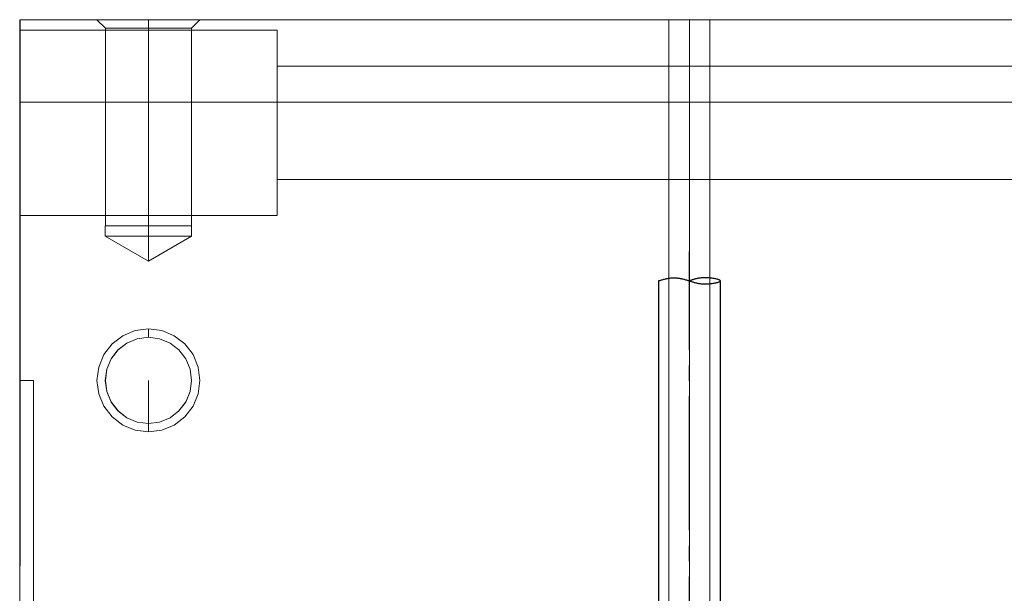
# Model space of a CAD drawing. Units: millimetres. Extents: x 256 to 1024, y 266 to 765.
# Drawn here: x 275 to 370, y 418 to 473 of the extents above; entities that cross this region are included whole.
import ezdxf

# ---------------------------------------------------------------- set-up
doc = ezdxf.new("R2010")
doc.units = ezdxf.units.MM
doc.linetypes.add('CENTER', pattern=[17.5, 13, -1.5, 1.5, -1.5])
for name, color, linetype in [('001', 7, 'Continuous'), ('HIDDEN', 7, 'Continuous'), ('THICK', 7, 'Continuous')]:
    doc.layers.add(name, color=color, linetype=linetype)

# ---------------------------------------------------------------- blocks, each defined once
blk = doc.blocks.new('A$C435600A6')
at = {"layer": '001', "color": 2, "linetype": 'CENTER'}
blk.add_line((0.49194, -64.036072), (0.49194, 120.499801), dxfattribs=at)
at = {"layer": '001'}
for p, q in [((-2.50806, 117.663778), (-2.50806, 69)), ((3.49194, 117.665456), (3.49194, 69))]:
    blk.add_line(p, q, dxfattribs=at)
blk.add_lwpolyline([(-2.50806, 117.663778), (-2.433827, 117.686259), (-2.359583, 117.708628), (-2.285316, 117.730772), (-2.211014, 117.752578), (-2.136666, 117.773934), (-2.06226, 117.794728), (-1.987785, 117.814847), (-1.913229, 117.834178), (-1.838581, 117.852609), (-1.763829, 117.870028), (-1.688962, 117.886322), (-1.613968, 117.901378), (-1.538835, 117.915084), (-1.463552, 117.927328), (-1.388108, 117.937997), (-1.312491, 117.946978), (-1.236689, 117.954159), (-1.160691, 117.959428), (-1.084485, 117.962672), (-1.00806, 117.963778), (-0.931416, 117.962672), (-0.854598, 117.959428), (-0.777666, 117.954159), (-0.700675, 117.946978), (-0.623685, 117.937997), (-0.546752, 117.927328), (-0.469935, 117.915084), (-0.393291, 117.901378), (-0.316877, 117.886322), (-0.240752, 117.870028), (-0.164973, 117.852609), (-0.089598, 117.834178), (-0.014685, 117.814847), (0.059709, 117.794728), (0.133527, 117.773934), (0.206709, 117.752578), (0.2792, 117.730772), (0.35094, 117.708628), (0.421873, 117.686259), (0.49194, 117.663778), (0.561131, 117.641297), (0.629617, 117.618928), (0.697619, 117.596784), (0.765356, 117.574978), (0.833046, 117.553622), (0.900909, 117.532828), (0.969165, 117.512709), (1.038032, 117.493378), (1.107731, 117.474947), (1.178479, 117.457528), (1.250496, 117.441234), (1.324002, 117.426178), (1.399215, 117.412472), (1.476356, 117.400228), (1.555642, 117.389559), (1.637294, 117.380578), (1.721531, 117.373397), (1.808571, 117.368128), (1.898634, 117.364884), (1.99194, 117.363778), (2.088534, 117.364884), (2.187771, 117.368128), (2.288831, 117.373397), (2.390894, 117.380578), (2.493142, 117.389559), (2.594756, 117.400228), (2.694915, 117.412472), (2.792802, 117.426178), (2.887596, 117.441234), (2.978479, 117.457528), (3.064631, 117.474947), (3.145232, 117.493378), (3.219465, 117.512709), (3.286509, 117.532828), (3.345546, 117.553622), (3.395756, 117.574978), (3.436319, 117.596784), (3.466417, 117.618928), (3.485231, 117.641297), (3.49194, 117.663778), (3.485998, 117.686259), (3.46794, 117.708628), (3.438575, 117.730772), (3.398709, 117.752578), (3.349152, 117.773934), (3.290709, 117.794728), (3.22419, 117.814847), (3.150402, 117.834178), (3.070152, 117.852609), (2.984248, 117.870028), (2.893498, 117.886322), (2.798709, 117.901378), (2.70069, 117.915084), (2.600248, 117.927328), (2.49819, 117.937997), (2.395325, 117.946978), (2.292459, 117.954159), (2.190402, 117.959428), (2.089959, 117.962672), (1.99194, 117.963778), (1.89699, 117.962672), (1.805109, 117.959428), (1.716136, 117.954159), (1.629909, 117.946978), (1.546267, 117.937997), (1.465048, 117.927328), (1.38609, 117.915084), (1.309232, 117.901378), (1.234313, 117.886322), (1.161171, 117.870028), (1.089644, 117.852609), (1.019571, 117.834178), (0.95079, 117.814847), (0.88314, 117.794728), (0.816459, 117.773934), (0.750586, 117.752578), (0.685359, 117.730772), (0.620617, 117.708628), (0.556198, 117.686259), (0.49194, 117.663778)], dxfattribs=at)
blk = doc.blocks.new('w2')
at = {"layer": 'HIDDEN', "color": 3, "lineweight": 0}
for p, q in [((2510.181, 532.175), (2510.181, 595.175)), ((2518.181, 595.175), (2518.181, 532.175)), ((2514.681, 570.175), (2514.681, 490.175)), ((2514.681, 570.175), (2514.681, 490.175)), ((2525.681, 490.175), (2525.681, 570.175)), ((2525.681, 490.175), (2525.681, 570.175)), ((2510.454, 532.175), (2510.181, 532.175)), ((2510.181, 532.019), (2510.181, 532.175)), ((2510.181, 531.585), (2510.181, 532.019)), ((2510.181, 530.175), (2510.181, 531.585)), ((2511.253, 532.175), (2510.454, 532.175)), ((2512.524, 532.175), (2511.253, 532.175)), ((2514.181, 532.175), (2512.524, 532.175)), ((2516.111, 532.175), (2514.181, 532.175)), ((2518.181, 532.175), (2516.111, 532.175)), ((2518.181, 530.175), (2518.181, 532.175)), ((2518.181, 532.175), (2603.181, 532.175)), ((2511.774, 530.175), (2510.181, 530.175)), ((2510.181, 528.768), (2510.181, 530.175)), ((2513.709, 530.175), (2511.774, 530.175)), ((2515.884, 530.175), (2513.709, 530.175)), ((2518.181, 530.175), (2515.884, 530.175)), ((2518.181, 530.175), (2601.181, 530.175)), ((2518.181, 528.175), (2518.181, 530.175)), ((2510.181, 528.332), (2510.181, 528.768)), ((2510.181, 528.175), (2510.181, 528.332)), ((2510.454, 528.175), (2510.181, 528.175)), ((2510.181, 465.175), (2510.181, 528.175)), ((2511.253, 528.175), (2510.454, 528.175)), ((2512.524, 528.175), (2511.253, 528.175)), ((2514.181, 528.175), (2512.524, 528.175)), ((2516.111, 528.175), (2514.181, 528.175)), ((2518.181, 528.175), (2516.111, 528.175)), ((2603.181, 528.175), (2518.181, 528.175)), ((2518.181, 528.175), (2518.181, 465.175)), ((2511.181, 490.175), (2511.181, 465.175)), ((2511.488, 490.175), (2511.181, 490.175)), ((2511.181, 490.175), (2511.181, 465.175)), ((2511.488, 490.175), (2511.181, 490.175)), ((2511.488, 490.175), (2511.181, 490.175)), ((2511.488, 490.175), (2511.181, 490.175)), ((2512.387, 490.175), (2511.488, 490.175)), ((2512.387, 490.175), (2511.488, 490.175)), ((2512.387, 490.175), (2511.488, 490.175)), ((2512.387, 490.175), (2511.488, 490.175)), ((2513.817, 490.175), (2512.387, 490.175)), ((2513.817, 490.175), (2512.387, 490.175)), ((2513.817, 490.175), (2512.387, 490.175)), ((2513.817, 490.175), (2512.387, 490.175)), ((2515.681, 490.175), (2513.817, 490.175)), ((2515.681, 490.175), (2513.817, 490.175)), ((2515.681, 490.175), (2513.817, 490.175)), ((2515.681, 490.175), (2513.817, 490.175)), ((2514.681, 490.175), (2514.869, 490.175)), ((2514.681, 490.175), (2514.869, 490.175)), ((2514.869, 490.175), (2514.681, 490.175)), ((2514.869, 490.175), (2514.681, 490.175)), ((2514.869, 490.175), (2515.418, 490.175)), ((2514.869, 490.175), (2515.418, 490.175)), ((2515.418, 490.175), (2514.869, 490.175)), ((2515.418, 490.175), (2514.869, 490.175)), ((2515.418, 490.175), (2516.292, 490.175)), ((2515.418, 490.175), (2516.292, 490.175)), ((2516.292, 490.175), (2515.418, 490.175)), ((2516.292, 490.175), (2515.418, 490.175)), ((2517.852, 490.175), (2515.681, 490.175)), ((2517.852, 490.175), (2515.681, 490.175)), ((2517.852, 490.175), (2515.681, 490.175)), ((2517.852, 490.175), (2515.681, 490.175)), ((2516.292, 490.175), (2517.431, 490.175)), ((2516.292, 490.175), (2517.431, 490.175)), ((2517.431, 490.175), (2516.292, 490.175)), ((2517.431, 490.175), (2516.292, 490.175)), ((2517.431, 490.175), (2518.758, 490.175)), ((2517.431, 490.175), (2518.758, 490.175)), ((2518.758, 490.175), (2517.431, 490.175)), ((2518.758, 490.175), (2517.431, 490.175)), ((2520.181, 490.175), (2517.852, 490.175)), ((2520.181, 490.175), (2517.852, 490.175)), ((2520.181, 490.175), (2517.852, 490.175)), ((2520.181, 490.175), (2517.852, 490.175)), ((2518.758, 490.175), (2520.181, 490.175)), ((2518.758, 490.175), (2520.181, 490.175)), ((2520.181, 490.175), (2518.758, 490.175)), ((2520.181, 490.175), (2518.758, 490.175)), ((2522.511, 490.175), (2520.181, 490.175)), ((2520.181, 490.175), (2521.605, 490.175)), ((2522.511, 490.175), (2520.181, 490.175)), ((2520.181, 490.175), (2521.605, 490.175)), ((2521.605, 490.175), (2520.181, 490.175)), ((2522.511, 490.175), (2520.181, 490.175)), ((2521.605, 490.175), (2520.181, 490.175)), ((2522.511, 490.175), (2520.181, 490.175)), ((2521.605, 490.175), (2522.931, 490.175)), ((2521.605, 490.175), (2522.931, 490.175)), ((2522.931, 490.175), (2521.605, 490.175)), ((2522.931, 490.175), (2521.605, 490.175)), ((2524.681, 490.175), (2522.511, 490.175)), ((2524.681, 490.175), (2522.511, 490.175)), ((2524.681, 490.175), (2522.511, 490.175)), ((2524.681, 490.175), (2522.511, 490.175)), ((2522.931, 490.175), (2524.07, 490.175)), ((2522.931, 490.175), (2524.07, 490.175)), ((2524.07, 490.175), (2522.931, 490.175)), ((2524.07, 490.175), (2522.931, 490.175)), ((2524.07, 490.175), (2524.944, 490.175)), ((2524.07, 490.175), (2524.944, 490.175)), ((2524.944, 490.175), (2524.07, 490.175)), ((2524.944, 490.175), (2524.07, 490.175)), ((2526.545, 490.175), (2524.681, 490.175)), ((2526.545, 490.175), (2524.681, 490.175)), ((2526.545, 490.175), (2524.681, 490.175)), ((2526.545, 490.175), (2524.681, 490.175)), ((2524.944, 490.175), (2525.494, 490.175)), ((2524.944, 490.175), (2525.494, 490.175)), ((2525.494, 490.175), (2524.944, 490.175)), ((2525.494, 490.175), (2524.944, 490.175)), ((2525.494, 490.175), (2525.681, 490.175)), ((2525.494, 490.175), (2525.681, 490.175)), ((2525.681, 490.175), (2525.494, 490.175)), ((2525.681, 490.175), (2525.494, 490.175)), ((2527.975, 490.175), (2526.545, 490.175)), ((2527.975, 490.175), (2526.545, 490.175)), ((2527.975, 490.175), (2526.545, 490.175)), ((2527.975, 490.175), (2526.545, 490.175)), ((2528.875, 490.175), (2527.975, 490.175)), ((2528.875, 490.175), (2527.975, 490.175)), ((2528.875, 490.175), (2527.975, 490.175)), ((2528.875, 490.175), (2527.975, 490.175)), ((2529.181, 490.175), (2528.875, 490.175)), ((2529.181, 490.175), (2528.875, 490.175)), ((2529.181, 490.175), (2528.875, 490.175)), ((2529.181, 490.175), (2528.875, 490.175)), ((2529.181, 465.175), (2529.181, 490.175)), ((2529.181, 465.175), (2529.181, 490.175)), ((2510.998, 481.858), (2510.181, 482.675)), ((2510.181, 482.675), (2510.181, 482.505)), ((2510.998, 481.858), (2510.181, 482.675)), ((2510.181, 482.675), (2510.181, 482.505)), ((2510.181, 482.505), (2510.181, 482.675)), ((2510.181, 482.505), (2510.181, 482.675)), ((2510.181, 482.505), (2510.181, 482.005)), ((2510.181, 482.505), (2510.181, 482.005)), ((2510.181, 482.005), (2510.181, 482.505)), ((2510.181, 482.005), (2510.181, 482.505)), ((2510.181, 482.005), (2510.181, 481.211)), ((2510.181, 482.005), (2510.181, 481.211)), ((2510.181, 481.211), (2510.181, 482.005)), ((2510.181, 481.211), (2510.181, 482.005)), ((2530.181, 481.858), (2510.998, 481.858)), ((2510.998, 481.858), (2510.998, 481.716)), ((2530.181, 481.858), (2510.998, 481.858)), ((2510.998, 481.858), (2510.998, 481.716)), ((2510.998, 481.716), (2510.998, 481.858)), ((2510.998, 481.716), (2510.998, 481.858)), ((2510.998, 481.716), (2510.998, 481.298)), ((2510.998, 481.716), (2510.998, 481.298)), ((2510.998, 481.298), (2510.998, 481.716)), ((2510.998, 481.298), (2510.998, 481.716)), ((2531.181, 481.863), (2530.181, 481.863)), ((2530.181, 481.863), (2530.181, 481.721)), ((2531.181, 481.863), (2530.181, 481.863)), ((2530.181, 481.863), (2530.181, 481.721)), ((2530.181, 481.721), (2530.181, 481.863)), ((2530.181, 481.721), (2530.181, 481.863)), ((2530.181, 481.716), (2530.181, 481.858)), ((2530.181, 481.716), (2530.181, 481.858)), ((2530.181, 481.716), (2530.181, 481.858)), ((2530.181, 481.716), (2530.181, 481.858)), ((2530.181, 481.721), (2530.181, 481.302)), ((2530.181, 481.721), (2530.181, 481.302)), ((2530.181, 481.302), (2530.181, 481.721)), ((2530.181, 481.302), (2530.181, 481.721)), ((2530.181, 481.298), (2530.181, 481.716)), ((2530.181, 481.298), (2530.181, 481.716)), ((2530.181, 481.298), (2530.181, 481.716)), ((2530.181, 481.298), (2530.181, 481.716)), ((2531.181, 481.863), (2531.181, 481.721)), ((2533.599, 477.675), (2531.181, 481.863)), ((2531.181, 481.863), (2531.181, 481.721)), ((2533.599, 477.675), (2531.181, 481.863)), ((2531.181, 481.721), (2531.181, 481.863)), ((2531.181, 481.721), (2531.181, 481.863)), ((2531.181, 481.721), (2531.181, 481.302)), ((2531.181, 481.721), (2531.181, 481.302)), ((2531.181, 481.302), (2531.181, 481.721)), ((2531.181, 481.302), (2531.181, 481.721)), ((2544.097, 481.721), (2543.087, 481.302)), ((2544.097, 481.721), (2543.087, 481.302)), ((2544.099, 481.716), (2543.09, 481.298)), ((2545.181, 481.863), (2544.097, 481.721)), ((2545.181, 481.863), (2544.097, 481.721)), ((2545.181, 481.858), (2544.099, 481.716)), ((2546.265, 481.721), (2545.181, 481.863)), ((2546.265, 481.721), (2545.181, 481.863)), ((2546.264, 481.716), (2545.181, 481.858)), ((2547.273, 481.298), (2546.264, 481.716)), ((2547.275, 481.302), (2546.265, 481.721)), ((2547.275, 481.302), (2546.265, 481.721)), ((2510.181, 481.211), (2510.181, 480.175)), ((2510.181, 481.211), (2510.181, 480.175)), ((2510.181, 480.175), (2510.181, 481.211)), ((2510.181, 480.175), (2510.181, 481.211)), ((2510.998, 481.298), (2510.998, 480.633)), ((2510.998, 481.298), (2510.998, 480.633)), ((2510.998, 480.633), (2510.998, 481.298)), ((2510.998, 480.633), (2510.998, 481.298)), ((2530.181, 481.302), (2530.181, 480.637)), ((2530.181, 481.302), (2530.181, 480.637)), ((2530.181, 480.637), (2530.181, 481.302)), ((2530.181, 480.637), (2530.181, 481.302)), ((2530.181, 480.633), (2530.181, 481.298)), ((2530.181, 480.633), (2530.181, 481.298)), ((2530.181, 480.633), (2530.181, 481.298)), ((2530.181, 480.633), (2530.181, 481.298)), ((2531.181, 481.302), (2531.181, 480.637)), ((2531.181, 481.302), (2531.181, 480.637)), ((2531.181, 480.637), (2531.181, 481.302)), ((2531.181, 480.637), (2531.181, 481.302)), ((2543.087, 481.302), (2542.22, 480.637)), ((2543.087, 481.302), (2542.22, 480.637)), ((2543.09, 481.298), (2542.223, 480.633)), ((2548.139, 480.633), (2547.273, 481.298)), ((2548.143, 480.637), (2547.275, 481.302)), ((2548.143, 480.637), (2547.275, 481.302)), ((2510.181, 480.175), (2510.181, 478.969)), ((2510.181, 480.175), (2510.181, 478.969)), ((2510.181, 478.969), (2510.181, 480.175)), ((2510.181, 478.969), (2510.181, 480.175)), ((2510.998, 480.633), (2510.998, 479.767)), ((2510.998, 480.633), (2510.998, 479.767)), ((2510.998, 479.767), (2510.998, 480.633)), ((2510.998, 479.767), (2510.998, 480.633)), ((2510.998, 479.767), (2510.998, 478.758)), ((2510.998, 479.767), (2510.998, 478.758)), ((2510.998, 478.758), (2510.998, 479.767)), ((2510.998, 478.758), (2510.998, 479.767)), ((2530.181, 480.637), (2530.181, 479.769)), ((2530.181, 480.637), (2530.181, 479.769)), ((2530.181, 479.769), (2530.181, 480.637)), ((2530.181, 479.769), (2530.181, 480.637)), ((2530.181, 479.767), (2530.181, 480.633)), ((2530.181, 479.767), (2530.181, 480.633)), ((2530.181, 479.767), (2530.181, 480.633)), ((2530.181, 479.767), (2530.181, 480.633)), ((2530.181, 479.769), (2530.181, 478.759)), ((2530.181, 479.769), (2530.181, 478.759)), ((2530.181, 478.759), (2530.181, 479.769)), ((2530.181, 478.759), (2530.181, 479.769)), ((2530.181, 478.758), (2530.181, 479.767)), ((2530.181, 478.758), (2530.181, 479.767)), ((2530.181, 478.758), (2530.181, 479.767)), ((2530.181, 478.758), (2530.181, 479.767)), ((2531.181, 480.637), (2531.181, 479.769)), ((2531.181, 480.637), (2531.181, 479.769)), ((2531.181, 479.769), (2531.181, 480.637)), ((2531.181, 479.769), (2531.181, 480.637)), ((2531.181, 479.769), (2531.181, 478.759)), ((2531.181, 479.769), (2531.181, 478.759)), ((2531.181, 478.759), (2531.181, 479.769)), ((2531.181, 478.759), (2531.181, 479.769)), ((2541.554, 479.769), (2541.136, 478.759)), ((2541.554, 479.769), (2541.136, 478.759)), ((2541.559, 479.767), (2541.141, 478.758)), ((2542.22, 480.637), (2541.554, 479.769)), ((2542.22, 480.637), (2541.554, 479.769)), ((2542.223, 480.633), (2541.559, 479.767)), ((2548.804, 479.767), (2548.139, 480.633)), ((2548.808, 479.769), (2548.143, 480.637)), ((2548.808, 479.769), (2548.143, 480.637)), ((2549.222, 478.758), (2548.804, 479.767)), ((2549.227, 478.759), (2548.808, 479.769)), ((2549.227, 478.759), (2548.808, 479.769)), ((2510.181, 478.969), (2510.181, 477.675)), ((2510.181, 478.969), (2510.181, 477.675)), ((2510.181, 477.675), (2510.181, 478.969)), ((2510.181, 477.675), (2510.181, 478.969)), ((2510.998, 478.758), (2510.998, 477.675)), ((2510.998, 478.758), (2510.998, 477.675)), ((2510.998, 477.675), (2510.998, 478.758)), ((2510.998, 477.675), (2510.998, 478.758)), ((2530.181, 478.759), (2530.181, 477.675)), ((2530.181, 478.759), (2530.181, 477.675)), ((2530.181, 477.675), (2530.181, 478.759)), ((2530.181, 477.675), (2530.181, 478.759)), ((2530.181, 477.675), (2530.181, 478.758)), ((2530.181, 477.675), (2530.181, 478.758)), ((2530.181, 477.675), (2530.181, 478.758)), ((2530.181, 477.675), (2530.181, 478.758)), ((2531.181, 478.759), (2531.181, 477.675)), ((2531.181, 478.759), (2531.181, 477.675)), ((2531.181, 477.675), (2531.181, 478.759)), ((2531.181, 477.675), (2531.181, 478.759)), ((2541.136, 478.759), (2540.993, 477.675)), ((2541.136, 478.759), (2540.993, 477.675)), ((2541.141, 478.758), (2540.998, 477.675)), ((2549.364, 477.675), (2549.222, 478.758)), ((2549.369, 477.675), (2549.227, 478.759)), ((2549.369, 477.675), (2549.227, 478.759)), ((2510.998, 477.675), (2510.181, 477.675)), ((2510.181, 477.675), (2510.181, 476.381)), ((2510.998, 477.675), (2510.181, 477.675)), ((2510.181, 477.675), (2510.181, 476.381)), ((2510.181, 477.675), (2510.998, 477.675)), ((2510.181, 476.381), (2510.181, 477.675)), ((2510.181, 477.675), (2510.998, 477.675)), ((2510.181, 476.381), (2510.181, 477.675)), ((2510.998, 476.593), (2510.998, 477.675)), ((2510.998, 476.593), (2510.998, 477.675)), ((2530.181, 477.675), (2510.998, 477.675)), ((2530.181, 477.675), (2510.998, 477.675)), ((2510.998, 477.675), (2510.998, 476.593)), ((2510.998, 477.675), (2510.998, 476.593)), ((2510.998, 477.675), (2530.181, 477.675)), ((2510.998, 477.675), (2530.181, 477.675)), ((2530.181, 476.593), (2530.181, 477.675)), ((2530.181, 476.593), (2530.181, 477.675)), ((2531.181, 477.675), (2530.181, 477.675)), ((2530.181, 477.675), (2530.181, 476.591)), ((2531.181, 477.675), (2530.181, 477.675)), ((2530.181, 477.675), (2530.181, 476.591)), ((2530.181, 477.675), (2530.181, 476.593)), ((2530.181, 477.675), (2530.181, 476.593)), ((2530.181, 477.675), (2531.181, 477.675)), ((2530.181, 476.591), (2530.181, 477.675)), ((2530.181, 476.591), (2530.181, 477.675)), ((2530.181, 477.675), (2531.181, 477.675)), ((2531.181, 476.591), (2531.181, 477.675)), ((2531.181, 476.591), (2531.181, 477.675)), ((2531.181, 473.487), (2533.599, 477.675)), ((2531.181, 473.487), (2533.599, 477.675)), ((2531.181, 477.675), (2531.181, 476.591)), ((2531.181, 477.675), (2531.181, 476.591)), ((2531.181, 477.675), (2533.599, 477.675)), ((2540.993, 477.675), (2541.136, 476.591)), ((2540.993, 477.675), (2540.993, 477.675)), ((2540.993, 477.675), (2541.136, 476.591)), ((2541.141, 476.593), (2540.998, 477.675)), ((2540.998, 477.675), (2540.998, 477.675)), ((2549.364, 477.675), (2549.222, 476.593)), ((2549.227, 476.591), (2549.369, 477.675)), ((2549.227, 476.591), (2549.369, 477.675)), ((2549.369, 477.675), (2549.364, 477.675)), ((2549.364, 477.675), (2549.364, 477.675)), ((2549.369, 477.675), (2549.369, 477.675)), ((2510.181, 476.381), (2510.181, 475.175)), ((2510.181, 476.381), (2510.181, 475.175)), ((2510.181, 475.175), (2510.181, 476.381)), ((2510.181, 475.175), (2510.181, 476.381)), ((2510.998, 475.584), (2510.998, 476.593)), ((2510.998, 475.584), (2510.998, 476.593)), ((2510.998, 476.593), (2510.998, 475.584)), ((2510.998, 476.593), (2510.998, 475.584)), ((2530.181, 475.584), (2530.181, 476.593)), ((2530.181, 475.584), (2530.181, 476.593)), ((2530.181, 476.593), (2530.181, 475.584)), ((2530.181, 476.593), (2530.181, 475.584)), ((2530.181, 476.591), (2530.181, 475.581)), ((2530.181, 476.591), (2530.181, 475.581)), ((2530.181, 475.581), (2530.181, 476.591)), ((2530.181, 475.581), (2530.181, 476.591)), ((2531.181, 475.581), (2531.181, 476.591)), ((2531.181, 475.581), (2531.181, 476.591)), ((2531.181, 476.591), (2531.181, 475.581)), ((2531.181, 476.591), (2531.181, 475.581)), ((2541.136, 476.591), (2541.554, 475.581)), ((2541.136, 476.591), (2541.554, 475.581)), ((2541.559, 475.584), (2541.141, 476.593)), ((2549.222, 476.593), (2548.804, 475.584)), ((2548.808, 475.581), (2549.227, 476.591)), ((2548.808, 475.581), (2549.227, 476.591)), ((2510.181, 475.175), (2510.181, 474.14)), ((2510.181, 475.175), (2510.181, 474.14)), ((2510.181, 474.14), (2510.181, 475.175)), ((2510.181, 474.14), (2510.181, 475.175)), ((2510.998, 474.717), (2510.998, 475.584)), ((2510.998, 474.717), (2510.998, 475.584)), ((2510.998, 475.584), (2510.998, 474.717)), ((2510.998, 475.584), (2510.998, 474.717)), ((2530.181, 474.717), (2530.181, 475.584)), ((2530.181, 474.717), (2530.181, 475.584)), ((2530.181, 475.584), (2530.181, 474.717)), ((2530.181, 475.584), (2530.181, 474.717)), ((2530.181, 475.581), (2530.181, 474.714)), ((2530.181, 475.581), (2530.181, 474.714)), ((2530.181, 474.714), (2530.181, 475.581)), ((2530.181, 474.714), (2530.181, 475.581)), ((2531.181, 474.714), (2531.181, 475.581)), ((2531.181, 474.714), (2531.181, 475.581)), ((2531.181, 475.581), (2531.181, 474.714)), ((2531.181, 475.581), (2531.181, 474.714)), ((2541.554, 475.581), (2542.22, 474.714)), ((2541.554, 475.581), (2542.22, 474.714)), ((2542.223, 474.717), (2541.559, 475.584)), ((2548.804, 475.584), (2548.139, 474.717)), ((2548.143, 474.714), (2548.808, 475.581)), ((2548.143, 474.714), (2548.808, 475.581)), ((2510.181, 474.14), (2510.181, 473.345)), ((2510.181, 474.14), (2510.181, 473.345)), ((2510.181, 473.345), (2510.181, 474.14)), ((2510.181, 473.345), (2510.181, 474.14)), ((2510.998, 474.053), (2510.998, 474.717)), ((2510.998, 474.053), (2510.998, 474.717)), ((2510.998, 474.717), (2510.998, 474.053)), ((2510.998, 474.717), (2510.998, 474.053)), ((2510.998, 473.635), (2510.998, 474.053)), ((2510.998, 473.635), (2510.998, 474.053)), ((2510.998, 474.053), (2510.998, 473.635)), ((2510.998, 474.053), (2510.998, 473.635)), ((2530.181, 474.053), (2530.181, 474.717)), ((2530.181, 474.053), (2530.181, 474.717)), ((2530.181, 474.717), (2530.181, 474.053)), ((2530.181, 474.717), (2530.181, 474.053)), ((2530.181, 474.714), (2530.181, 474.048)), ((2530.181, 474.714), (2530.181, 474.048)), ((2530.181, 474.048), (2530.181, 474.714)), ((2530.181, 474.048), (2530.181, 474.714)), ((2530.181, 473.635), (2530.181, 474.053)), ((2530.181, 473.635), (2530.181, 474.053)), ((2530.181, 474.053), (2530.181, 473.635)), ((2530.181, 474.053), (2530.181, 473.635)), ((2530.181, 474.048), (2530.181, 473.63)), ((2530.181, 474.048), (2530.181, 473.63)), ((2530.181, 473.63), (2530.181, 474.048)), ((2530.181, 473.63), (2530.181, 474.048)), ((2531.181, 474.048), (2531.181, 474.714)), ((2531.181, 474.048), (2531.181, 474.714)), ((2531.181, 474.714), (2531.181, 474.048)), ((2531.181, 474.714), (2531.181, 474.048)), ((2531.181, 473.63), (2531.181, 474.048)), ((2531.181, 473.63), (2531.181, 474.048)), ((2531.181, 474.048), (2531.181, 473.63)), ((2531.181, 474.048), (2531.181, 473.63)), ((2542.22, 474.714), (2543.087, 474.048)), ((2542.22, 474.714), (2543.087, 474.048)), ((2543.09, 474.053), (2542.223, 474.717)), ((2543.087, 474.048), (2544.097, 473.63)), ((2543.087, 474.048), (2544.097, 473.63)), ((2544.099, 473.635), (2543.09, 474.053)), ((2547.273, 474.053), (2546.264, 473.635)), ((2546.265, 473.63), (2547.275, 474.048)), ((2546.265, 473.63), (2547.275, 474.048)), ((2548.139, 474.717), (2547.273, 474.053)), ((2547.275, 474.048), (2548.143, 474.714)), ((2547.275, 474.048), (2548.143, 474.714)), ((2510.181, 472.675), (2510.998, 473.492)), ((2510.181, 472.675), (2510.998, 473.492)), ((2510.181, 473.345), (2510.181, 472.846)), ((2510.181, 473.345), (2510.181, 472.846)), ((2510.181, 472.846), (2510.181, 473.345)), ((2510.181, 472.846), (2510.181, 473.345)), ((2510.998, 473.492), (2510.998, 473.635)), ((2510.998, 473.492), (2510.998, 473.635)), ((2510.998, 473.635), (2510.998, 473.492)), ((2510.998, 473.635), (2510.998, 473.492)), ((2510.998, 473.492), (2530.181, 473.492)), ((2510.998, 473.492), (2530.181, 473.492)), ((2530.181, 473.492), (2530.181, 473.635)), ((2530.181, 473.492), (2530.181, 473.635)), ((2530.181, 473.635), (2530.181, 473.492)), ((2530.181, 473.635), (2530.181, 473.492)), ((2530.181, 473.63), (2530.181, 473.487)), ((2530.181, 473.63), (2530.181, 473.487)), ((2530.181, 473.487), (2530.181, 473.63)), ((2530.181, 473.487), (2530.181, 473.63)), ((2530.181, 473.487), (2531.181, 473.487)), ((2530.181, 473.487), (2531.181, 473.487)), ((2531.181, 473.487), (2531.181, 473.63)), ((2531.181, 473.487), (2531.181, 473.63)), ((2531.181, 473.63), (2531.181, 473.487)), ((2531.181, 473.63), (2531.181, 473.487)), ((2544.097, 473.63), (2545.181, 473.487)), ((2544.097, 473.63), (2545.181, 473.487)), ((2545.181, 473.492), (2544.099, 473.635)), ((2546.264, 473.635), (2545.181, 473.492)), ((2545.181, 473.487), (2546.265, 473.63)), ((2545.181, 473.487), (2546.265, 473.63)), ((2510.181, 472.846), (2510.181, 472.675)), ((2510.181, 472.846), (2510.181, 472.675)), ((2510.181, 472.675), (2510.181, 472.846)), ((2510.181, 472.675), (2510.181, 472.846)), ((2546.715, 466.509), (2545.181, 466.509)), ((2545.181, 466.509), (2545.181, 465.205)), ((2546.715, 466.509), (2545.181, 466.509)), ((2551.21, 466.509), (2546.715, 466.509)), ((2551.21, 466.509), (2546.715, 466.509)), ((2558.361, 466.509), (2551.21, 466.509)), ((2558.361, 466.509), (2551.21, 466.509)), ((2567.681, 466.509), (2558.361, 466.509)), ((2567.681, 466.509), (2558.361, 466.509)), ((2510.181, 465.205), (2510.181, 465.175)), ((2563.181, 465.205), (2510.181, 465.205)), ((2510.181, 465.205), (2510.181, 465.205)), ((2563.181, 465.205), (2510.181, 465.205)), ((2510.181, 465.175), (2510.181, 465.205)), ((2510.181, 465.175), (2563.181, 465.175)), ((2510.454, 465.175), (2510.181, 465.175)), ((2510.181, 465.175), (2510.181, 465.175)), ((2563.181, 465.175), (2510.181, 465.175)), ((2510.181, 465.175), (2510.181, 465.175)), ((2511.253, 465.175), (2510.454, 465.175)), ((2511.181, 465.175), (2511.488, 465.175)), ((2511.181, 465.175), (2511.488, 465.175)), ((2511.488, 465.175), (2511.181, 465.175)), ((2511.488, 465.175), (2511.181, 465.175)), ((2512.524, 465.175), (2511.253, 465.175)), ((2511.488, 465.175), (2512.387, 465.175)), ((2511.488, 465.175), (2512.387, 465.175)), ((2512.387, 465.175), (2511.488, 465.175)), ((2512.387, 465.175), (2511.488, 465.175)), ((2512.387, 465.175), (2513.817, 465.175)), ((2512.387, 465.175), (2513.817, 465.175)), ((2513.817, 465.175), (2512.387, 465.175)), ((2513.817, 465.175), (2512.387, 465.175)), ((2514.181, 465.175), (2512.524, 465.175)), ((2513.817, 465.175), (2515.681, 465.175)), ((2513.817, 465.175), (2515.681, 465.175)), ((2515.681, 465.175), (2513.817, 465.175)), ((2515.681, 465.175), (2513.817, 465.175)), ((2516.111, 465.175), (2514.181, 465.175)), ((2515.681, 465.175), (2517.852, 465.175)), ((2515.681, 465.175), (2517.852, 465.175)), ((2517.852, 465.175), (2515.681, 465.175)), ((2517.852, 465.175), (2515.681, 465.175)), ((2518.181, 465.175), (2516.111, 465.175)), ((2517.852, 465.175), (2520.181, 465.175)), ((2517.852, 465.175), (2520.181, 465.175)), ((2520.181, 465.175), (2517.852, 465.175)), ((2520.181, 465.175), (2517.852, 465.175)), ((2518.181, 465.175), (2570.381, 465.175)), ((2520.181, 465.175), (2522.511, 465.175)), ((2520.181, 465.175), (2522.511, 465.175)), ((2522.511, 465.175), (2520.181, 465.175)), ((2522.511, 465.175), (2520.181, 465.175)), ((2522.511, 465.175), (2524.681, 465.175)), ((2522.511, 465.175), (2524.681, 465.175)), ((2524.681, 465.175), (2522.511, 465.175)), ((2524.681, 465.175), (2522.511, 465.175)), ((2524.681, 465.175), (2526.545, 465.175)), ((2524.681, 465.175), (2526.545, 465.175)), ((2526.545, 465.175), (2524.681, 465.175)), ((2526.545, 465.175), (2524.681, 465.175)), ((2526.545, 465.175), (2527.975, 465.175)), ((2526.545, 465.175), (2527.975, 465.175)), ((2527.975, 465.175), (2526.545, 465.175)), ((2527.975, 465.175), (2526.545, 465.175)), ((2527.975, 465.175), (2528.875, 465.175)), ((2527.975, 465.175), (2528.875, 465.175)), ((2528.875, 465.175), (2527.975, 465.175)), ((2528.875, 465.175), (2527.975, 465.175)), ((2528.875, 465.175), (2529.181, 465.175)), ((2528.875, 465.175), (2529.181, 465.175)), ((2529.181, 465.175), (2528.875, 465.175)), ((2529.181, 465.175), (2528.875, 465.175)), ((2545.181, 465.205), (2546.385, 465.205)), ((2545.181, 465.205), (2546.385, 465.205)), ((2546.385, 465.205), (2549.932, 465.205)), ((2546.385, 465.205), (2549.932, 465.205)), ((2549.932, 465.205), (2555.632, 465.205)), ((2549.932, 465.205), (2555.632, 465.205)), ((2555.632, 465.205), (2563.181, 465.205)), ((2555.632, 465.205), (2563.181, 465.205)), ((2563.181, 465.205), (2563.181, 465.175)), ((2563.181, 465.205), (2563.181, 465.175)), ((2563.181, 465.175), (2565.488, 465.175)), ((2565.488, 465.175), (2563.181, 465.175)), ((2565.488, 465.175), (2567.891, 465.175)), ((2567.891, 465.175), (2565.488, 465.175))]:
    blk.add_line(p, q, dxfattribs=at)
at = {"layer": 'THICK', "color": 3, "lineweight": 0}
for p, q in [((2510.181, 595.175), (2510.181, 465.175)), ((2518.181, 465.175), (2518.181, 595.175)), ((2545.181, 482.675), (2543.887, 482.505)), ((2546.475, 482.505), (2545.181, 482.675)), ((2542.681, 482.005), (2541.646, 481.211)), ((2543.887, 482.505), (2542.681, 482.005)), ((2543.09, 481.298), (2544.099, 481.716)), ((2544.099, 481.716), (2545.181, 481.858)), ((2545.181, 481.858), (2546.264, 481.716)), ((2546.264, 481.716), (2547.273, 481.298)), ((2547.681, 482.005), (2546.475, 482.505)), ((2548.717, 481.211), (2547.681, 482.005)), ((2541.646, 481.211), (2540.851, 480.175)), ((2542.223, 480.633), (2543.09, 481.298)), ((2547.273, 481.298), (2548.139, 480.633)), ((2549.511, 480.175), (2548.717, 481.211)), ((2540.851, 480.175), (2540.352, 478.969)), ((2541.141, 478.758), (2541.559, 479.767)), ((2541.559, 479.767), (2542.223, 480.633)), ((2548.139, 480.633), (2548.804, 479.767)), ((2548.804, 479.767), (2549.222, 478.758)), ((2550.011, 478.969), (2549.511, 480.175)), ((2540.352, 478.969), (2540.181, 477.675)), ((2550.181, 477.675), (2550.011, 478.969)), ((2540.998, 477.675), (2541.141, 478.758)), ((2549.222, 478.758), (2549.364, 477.675)), ((2540.998, 477.675), (2540.181, 477.675)), ((2540.181, 477.675), (2540.352, 476.381)), ((2541.141, 476.593), (2540.998, 477.675)), ((2549.364, 477.675), (2545.181, 477.675)), ((2549.364, 477.675), (2549.222, 476.593)), ((2550.181, 477.675), (2549.364, 477.675)), ((2550.011, 476.381), (2550.181, 477.675)), ((2540.352, 476.381), (2540.851, 475.175)), ((2541.559, 475.584), (2541.141, 476.593)), ((2549.222, 476.593), (2548.804, 475.584)), ((2549.511, 475.175), (2550.011, 476.381)), ((2540.851, 475.175), (2541.646, 474.14)), ((2542.223, 474.717), (2541.559, 475.584)), ((2548.804, 475.584), (2548.139, 474.717)), ((2548.717, 474.14), (2549.511, 475.175)), ((2541.646, 474.14), (2542.681, 473.345)), ((2543.09, 474.053), (2542.223, 474.717)), ((2544.099, 473.635), (2543.09, 474.053)), ((2547.273, 474.053), (2546.264, 473.635)), ((2548.139, 474.717), (2547.273, 474.053)), ((2547.681, 473.345), (2548.717, 474.14)), ((2542.681, 473.345), (2543.887, 472.846)), ((2545.181, 473.492), (2544.099, 473.635)), ((2546.264, 473.635), (2545.181, 473.492)), ((2546.475, 472.846), (2547.681, 473.345)), ((2543.887, 472.846), (2545.181, 472.675)), ((2545.181, 472.675), (2546.475, 472.846)), ((2510.181, 465.175), (2510.454, 465.175)), ((2510.454, 465.175), (2511.253, 465.175)), ((2511.253, 465.175), (2512.524, 465.175)), ((2512.524, 465.175), (2514.181, 465.175)), ((2514.181, 465.175), (2516.111, 465.175)), ((2516.111, 465.175), (2518.181, 465.175)), ((2518.181, 465.175), (2570.381, 465.175))]:
    blk.add_line(p, q, dxfattribs=at)

msp = doc.modelspace()

# ---------------------------------------------------------------- block references
at = {"lineweight": 0, "rotation": 270}
msp.add_blockref('w2', (-190.378, 2983.446), dxfattribs=at)
at = {"lineweight": 0}
msp.add_blockref('A$C435600A6', (339.305, 330.265), dxfattribs=at)

doc.saveas('drawing.dxf')
